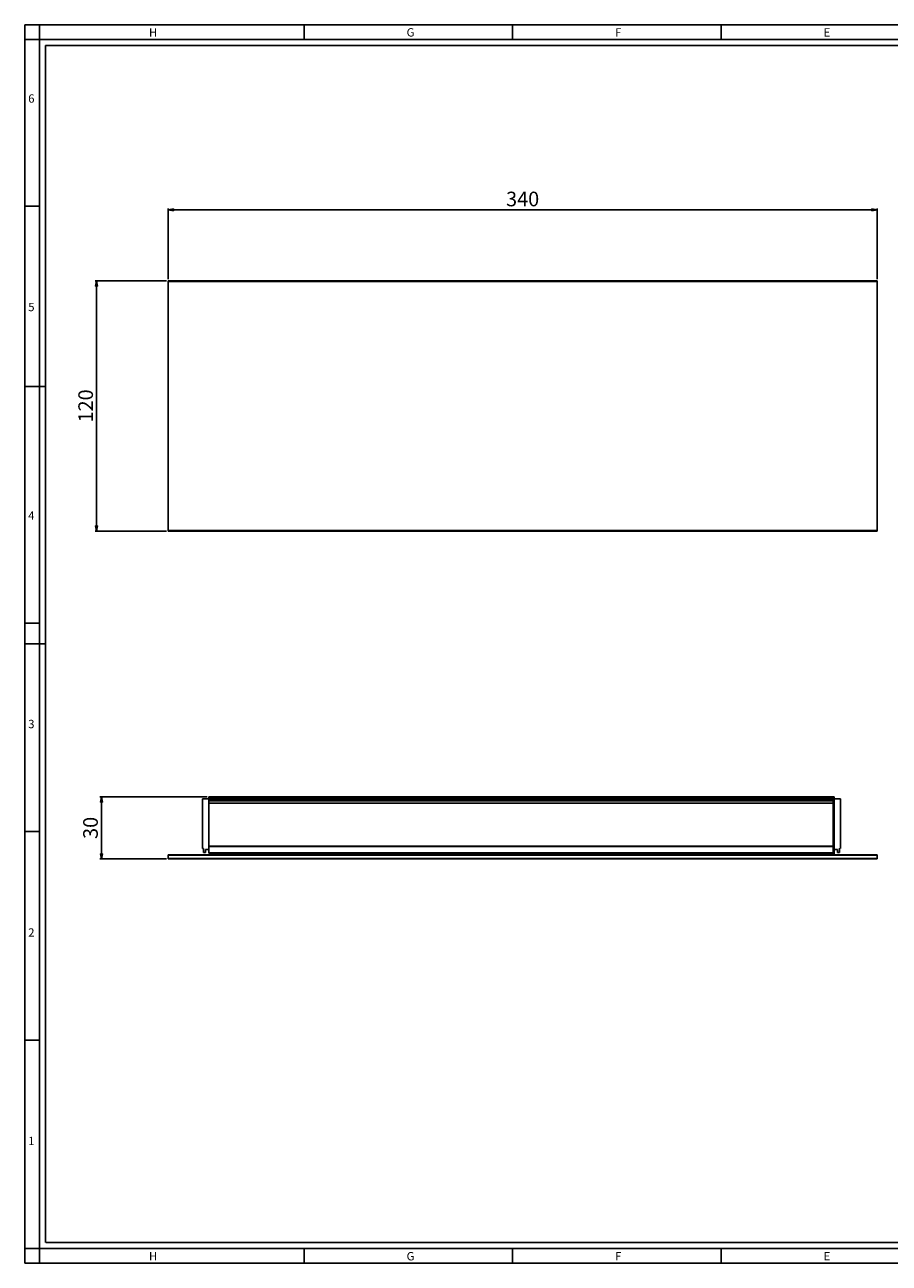
# Model space of a CAD drawing. Units: millimetres. Extents: x 0 to 841, y 0 to 594.
# Drawn here: x 0 to 415, y 0 to 594 of the extents above; entities that cross this region are included whole.
import ezdxf

# ---------------------------------------------------------------- set-up
doc = ezdxf.new("R2010")
doc.units = ezdxf.units.MM
doc.header["$LTSCALE"] = 46.255
doc.layers.get('0').update_dxf_attribs({"linetype": 'CONTINUOUS'})
doc.layers.add('7_ALL_FEATURES', color=7, linetype='CONTINUOUS')
doc.styles.get("Standard").update_dxf_attribs({"font": 'arial.ttf'})
doc.styles.add('TEXTSTYLE_2', font='txt', dxfattribs={"width": 0.9})
doc.styles.add('TEXTSTYLE_3', font='txt', dxfattribs={"width": 0.9})
doc.dimstyles.new('DIMSTYLE_1', dxfattribs={"dimtxt": 7, "dimasz": 2.5, "dimexe": 0.75, "dimexo": 0.75, "dimgap": 1.75, "dimtad": 1, "dimtxsty": 'STANDARD', "dimblk": 'CLOSED', "dimblk1": 'CLOSED', "dimblk2": 'CLOSED', "dimcen": 0.09, "dimazin": 2, "dimtp": 0.5, "dimtm": 0.5, "dimtfac": 1, "dimtofl": 0, "dimtmove": 0, "dimatfit": 3, "dimldrblk": 'CLOSED', "dimfxl": 1, "dimtolj": 1, "dimarcsym": 0})
doc.dimstyles.new('DIMSTYLE_2', dxfattribs={"dimtxt": 7, "dimasz": 2.5, "dimexe": 0.75, "dimexo": 0.75, "dimgap": 1.75, "dimtad": 1, "dimtxsty": 'STANDARD', "dimblk": 'CLOSED', "dimblk1": 'CLOSED', "dimblk2": 'CLOSED', "dimcen": 0.09, "dimazin": 2, "dimtp": 0.3, "dimtm": 0.3, "dimtfac": 1, "dimtofl": 0, "dimtmove": 0, "dimatfit": 3, "dimldrblk": 'CLOSED', "dimfxl": 1, "dimtolj": 1, "dimarcsym": 0})
doc.dimstyles.new('DIMSTYLE_3', dxfattribs={"dimtxt": 7, "dimasz": 2.5, "dimexe": 0.75, "dimexo": 0.75, "dimgap": 1.75, "dimtad": 1, "dimdec": 0, "dimtxsty": 'STANDARD', "dimblk": 'CLOSED', "dimblk1": 'CLOSED', "dimblk2": 'CLOSED', "dimcen": 0.09, "dimadec": 0, "dimazin": 2, "dimtp": 0.2, "dimtm": 0.2, "dimtfac": 1, "dimtdec": 0, "dimtofl": 0, "dimtmove": 0, "dimatfit": 3, "dimldrblk": 'CLOSED', "dimfxl": 1, "dimtolj": 1, "dimarcsym": 0})

# ---------------------------------------------------------------- blocks, each defined once
blk = doc.blocks.new('_CLOSED')
at = {"color": 0, "linetype": 'ByBlock'}
for p, q in [((0, 0), (-1, 0.2)), ((-1, 0.2), (-1, -0.2)), ((-1, -0.2), (0, 0)), ((-1, 0), (0, 0))]:
    blk.add_line(p, q, dxfattribs=at)
blk = doc.blocks.new('*D1')
at = {"color": 2, "linetype": 'Continuous'}
for p, q in [((68.805983, 471.932295), (68.806878, 505.94587)), ((68.806859, 505.19587), (238.806859, 505.191395)), ((408.806858, 505.186919), (238.806859, 505.191395)), ((408.805983, 471.923344), (408.806878, 505.936919))]:
    blk.add_line(p, q, dxfattribs=at)
at = {"color": 2, "linetype": 'Continuous', "xscale": 2.5, "yscale": 2.5, "zscale": 2.5}
for p, rotation in [((68.806859, 505.19587), 179.998492), ((408.806858, 505.186919), 359.998492)]:
    blk.add_blockref('_CLOSED', p, dxfattribs=dict(at, rotation=rotation))
at = {"color": 2, "linetype": 'Continuous', "insert": (238.806859, 513.941395), "char_height": 7, "width": 16.315985, "attachment_point": 2, "line_spacing_factor": 0.9}
blk.add_mtext('340', dxfattribs=at)
blk = doc.blocks.new('*D2')
at = {"color": 2, "linetype": 'Continuous'}
for p, q in [((68.055963, 471.182315), (33.704135, 471.18322)), ((34.454135, 471.1832), (34.452555, 411.1832)), ((34.450976, 351.1832), (34.452555, 411.1832)), ((68.052804, 351.182315), (33.700976, 351.18322))]:
    blk.add_line(p, q, dxfattribs=at)
at = {"color": 2, "linetype": 'Continuous', "xscale": 2.5, "yscale": 2.5, "zscale": 2.5}
for p, rotation in [((34.454135, 471.1832), 89.998492), ((34.450976, 351.1832), 269.998492)]:
    blk.add_blockref('_CLOSED', p, dxfattribs=dict(at, rotation=rotation))
at = {"color": 2, "linetype": 'Continuous', "insert": (25.702555, 411.1832), "char_height": 7, "width": 16.315985, "attachment_point": 2, "rotation": 90, "line_spacing_factor": 0.9}
blk.add_mtext('120', dxfattribs=at)
blk = doc.blocks.new('*D3')
at = {"color": 2, "linetype": 'Continuous'}
for p, q in [((87.554528, 223.68165), (36.031223, 223.680294)), ((36.781223, 223.680314), (36.781615, 208.805314)), ((36.782006, 193.930314), (36.781615, 208.805314)), ((68.055963, 193.931137), (36.032006, 193.930294))]:
    blk.add_line(p, q, dxfattribs=at)
at = {"color": 2, "linetype": 'Continuous', "xscale": 2.5, "yscale": 2.5, "zscale": 2.5}
for p, rotation in [((36.781223, 223.680314), 90.001508), ((36.782006, 193.930314), 270.001508)]:
    blk.add_blockref('_CLOSED', p, dxfattribs=dict(at, rotation=rotation))
at = {"color": 2, "linetype": 'Continuous', "insert": (28.031615, 208.805314), "char_height": 7, "width": 10.877323, "attachment_point": 2, "rotation": 90, "line_spacing_factor": 0.9}
blk.add_mtext('30', dxfattribs=at)

msp = doc.modelspace()

# ---------------------------------------------------------------- linework, layer by layer
at = {"color": 7, "linetype": 'Continuous'}
for p, q in [((0, 594), (841, 594)), ((0, 0), (0, 594)), ((7, 0), (7, 594)), ((134, 594), (134, 587)), ((234, 594), (234, 587)), ((334, 594), (334, 587)), ((0, 587), (841, 587)), ((10, 584), (831, 584)), ((10, 10), (10, 584)), ((0, 507), (7, 507)), ((10, 420.5), (0, 420.5)), ((0, 307), (7, 307)), ((0, 297), (10, 297)), ((0, 207), (7, 207)), ((0, 107), (7, 107)), ((0, 7), (834, 7)), ((10.105, 9.956), (831.002, 10.001)), ((134, 7), (134, 0)), ((234, 7), (234, 0)), ((334, 7), (334, 0)), ((0, 0), (841, 0))]:
    msp.add_line(p, q, dxfattribs=at)
at = {"layer": '7_ALL_FEATURES', "color": 7, "linetype": 'Continuous'}
for p, q in [((68.803, 351.432), (68.806, 470.932)), ((68.806, 470.932), (68.806, 471.182)), ((68.806, 471.182), (408.806, 471.173)), ((408.803, 351.423), (408.806, 470.923)), ((408.806, 471.173), (408.806, 470.923)), ((68.803, 351.182), (68.803, 351.432)), ((68.803, 351.182), (408.803, 351.173)), ((408.803, 351.423), (408.803, 351.173)), ((85.305, 222.682), (85.305, 198.982)), ((85.305, 222.682), (88.305, 222.682)), ((88.305, 223.682), (388.305, 223.69)), ((88.305, 223.432), (88.305, 223.682)), ((88.305, 222.932), (88.305, 223.432)), ((88.305, 222.682), (88.305, 222.932)), ((88.305, 222.682), (388.305, 222.69)), ((88.305, 222.682), (88.305, 198.382)), ((387.805, 222.537), (88.305, 222.529)), ((387.805, 222.537), (387.805, 222.529)), ((387.805, 222.529), (387.805, 221.747)), ((387.805, 221.747), (387.805, 220.641)), ((387.805, 221.437), (388.305, 221.437)), ((387.805, 220.767), (388.305, 220.767)), ((388.305, 220.69), (387.805, 220.69)), ((387.805, 220.641), (387.805, 200.051)), ((388.305, 223.69), (388.305, 223.44)), ((388.305, 222.94), (388.305, 223.44)), ((388.305, 222.94), (388.305, 222.69)), ((388.305, 198.39), (388.305, 222.69)), ((391.305, 222.69), (388.305, 222.69)), ((391.305, 198.99), (391.305, 222.69)), ((85.305, 198.982), (85.805, 198.99)), ((85.806, 196.982), (85.805, 198.99)), ((85.806, 196.982), (86.706, 196.982)), ((88.305, 198.382), (86.705, 198.382)), ((86.706, 196.982), (86.705, 198.382)), ((88.305, 196.896), (88.305, 198.382)), ((88.305, 196.893), (387.805, 196.901)), ((88.305, 196.831), (88.305, 196.896)), ((88.305, 196.682), (88.305, 196.883)), ((88.305, 196.81), (88.305, 196.831)), ((387.805, 196.818), (88.305, 196.81)), ((88.305, 196.682), (388.305, 196.69)), ((89.305, 196.432), (89.305, 196.682)), ((89.305, 196.432), (89.305, 196.182)), ((89.305, 195.932), (89.305, 196.182)), ((387.805, 200.051), (387.805, 199.944)), ((387.805, 199.944), (387.805, 196.901)), ((387.805, 198.69), (388.305, 198.69)), ((387.805, 198.61), (388.305, 198.61)), ((388.305, 197.94), (387.805, 197.94)), ((387.805, 196.901), (387.805, 196.818)), ((388.305, 198.39), (389.905, 198.39)), ((388.305, 198.326), (388.305, 198.39)), ((388.305, 197.94), (388.305, 198.326)), ((388.305, 197.94), (388.305, 197.79)), ((388.305, 196.94), (388.305, 197.79)), ((388.305, 196.94), (388.305, 196.69)), ((388.305, 196.69), (388.305, 196.44)), ((388.305, 196.44), (388.305, 196.19)), ((388.305, 196.19), (388.305, 195.94)), ((389.906, 196.99), (389.905, 198.39)), ((390.806, 196.99), (389.906, 196.99)), ((391.305, 198.99), (390.805, 198.998)), ((390.806, 196.99), (390.805, 198.998)), ((68.806, 195.931), (408.806, 195.94)), ((68.806, 195.681), (68.806, 195.931)), ((68.806, 194.181), (68.806, 195.681)), ((68.806, 193.931), (68.806, 194.181)), ((68.806, 193.931), (408.806, 193.94)), ((408.806, 195.94), (408.806, 195.69)), ((408.806, 194.19), (408.806, 195.69)), ((408.806, 194.19), (408.806, 193.94))]:
    msp.add_line(p, q, dxfattribs=at)
at = {"layer": '7_ALL_FEATURES', "color": 9, "linetype": 'Continuous'}
for p, q in [((68.806, 470.932), (408.806, 470.923)), ((68.803, 351.432), (408.803, 351.423)), ((88.305, 223.432), (388.305, 223.44)), ((388.305, 222.94), (88.305, 222.932)), ((88.305, 222.521), (387.805, 222.529)), ((88.305, 221.739), (387.805, 221.747)), ((88.305, 220.633), (387.805, 220.641)), ((387.805, 222.44), (388.305, 222.44)), ((387.805, 221.586), (388.305, 221.586)), ((388.305, 220.44), (387.805, 220.44)), ((88.305, 200.044), (387.805, 200.051)), ((88.305, 199.936), (387.805, 199.944)), ((388.305, 196.44), (89.305, 196.432)), ((89.305, 196.182), (388.305, 196.19)), ((388.305, 198.94), (387.805, 198.94)), ((388.305, 197.79), (387.805, 197.79)), ((387.805, 196.94), (388.305, 196.94)), ((68.806, 195.681), (408.806, 195.69)), ((68.806, 194.181), (408.806, 194.19))]:
    msp.add_line(p, q, dxfattribs=at)

# ---------------------------------------------------------------- texts
at = {"color": 2, "linetype": 'Continuous', "char_height": 4, "attachment_point": 1, "line_spacing_factor": 0.9}
for s, insert, width, style in [('H', (59.578, 592.359), 3.6, 'TEXTSTYLE_2'), ('G', (183.155, 592.359), 3.6, 'TEXTSTYLE_2'), ('F', (283.155, 592.359), 3.6, 'TEXTSTYLE_2'), ('E', (383.155, 592.359), 3.6, 'TEXTSTYLE_2'), ('6', (1.647, 560.627), 4.71429, 'TEXTSTYLE_3'), ('5', (1.647, 460.627), 4.28571, 'TEXTSTYLE_3'), ('4', (1.647, 360.627), 4.71429, 'TEXTSTYLE_3'), ('3', (1.647, 260.627), 4.28571, 'TEXTSTYLE_3'), ('2', (1.647, 160.627), 4.71429, 'TEXTSTYLE_3'), ('1', (1.647, 60.627), 3.42857, 'TEXTSTYLE_3'), ('H', (59.578, 5.359), 3.6, 'TEXTSTYLE_2'), ('G', (183.155, 5.359), 3.6, 'TEXTSTYLE_2'), ('F', (283.155, 5.359), 3.6, 'TEXTSTYLE_2'), ('E', (383.155, 5.359), 3.6, 'TEXTSTYLE_2')]:
    msp.add_mtext(s, dxfattribs=dict(at, insert=insert, width=width, style=style))

# ---------------------------------------------------------------- dimensions: what is measured, and where the dimension line sits
at = {"color": 2, "linetype": 'Continuous'}
for base, p1, p2, angle, dimstyle, picture, middle in [((408.807, 505.187), (68.806, 471.182), (408.806, 471.173), 359.998492, 'DIMSTYLE_1', '*D1', (238.795, 505.191)), ((34.454, 471.183), (68.803, 351.182), (68.806, 471.182), 89.998492, 'DIMSTYLE_2', '*D2', (34.453, 411.484)), ((36.781, 223.68), (68.806, 193.931), (88.305, 223.682), 90.001508, 'DIMSTYLE_3', '*D3', (36.782, 208.8))]:
    dim = msp.add_linear_dim(base=base, p1=p1, p2=p2, angle=angle, dimstyle=dimstyle, dxfattribs=at)
    dim.commit()
    dim.dimension.update_dxf_attribs({"geometry": picture, "text_midpoint": middle, "dimtype": 160})

doc.saveas('drawing.dxf')
